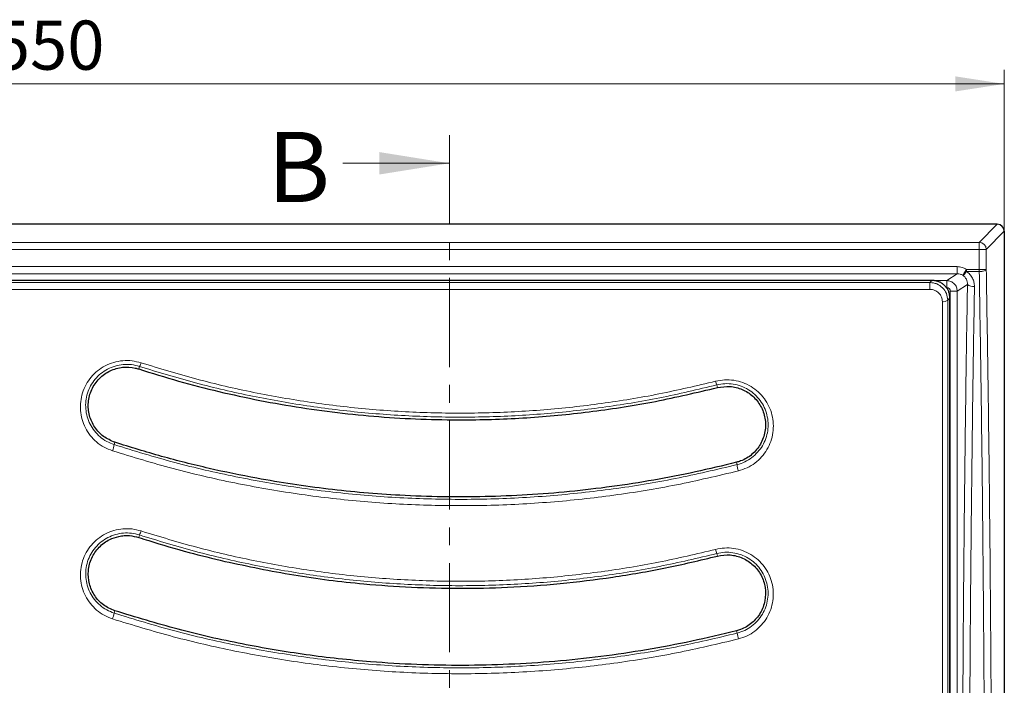
# Model space of a CAD drawing. Units: millimetres. Extents: x 0 to 420, y 0 to 381.
# Drawn here: x 121 to 191, y 131 to 179 of the extents above; entities that cross this region are included whole.
import ezdxf

# ---------------------------------------------------------------- set-up
doc = ezdxf.new("R2010")
doc.units = ezdxf.units.MM
doc.linetypes.add('CENTER', pattern=[10.16, 6.35, -1.27, 1.27, -1.27])
doc.styles.add('SLDTEXTSTYLE0', font='TXT', dxfattribs={"width": 0.605})
doc.dimstyles.new('SLDDIMSTYLE0', dxfattribs={"dimtxt": 3.5, "dimasz": 3.5, "dimexe": 0, "dimexo": 0.0625, "dimgap": 0.875, "dimtad": 1, "dimlfac": 4, "dimrnd": 1e-09, "dimzin": 12, "dimdsep": 46, "dimtxsty": 'SLDTEXTSTYLE0', "dimsah": 1, "dimcen": 0.09, "dimadec": 0, "dimazin": 3, "dimtfac": 1, "dimtdec": 3, "dimtofl": 0, "dimtmove": 0, "dimatfit": 3, "dimfxl": 1, "dimfrac": 2, "dimtolj": 1, "dimtzin": 12, "dimarcsym": 0})

# ---------------------------------------------------------------- blocks, each defined once
blk = doc.blocks.new('_D_1')
at = {"color": 7, "linetype": 'Continuous', "lineweight": 0}
for p, q in [((53.808, 163.554), (53.808, 174.953)), ((191.308, 163.554), (191.308, 174.953)), ((53.808, 173.953), (191.308, 173.953))]:
    blk.add_line(p, q, dxfattribs=at)
at = {"color": 7, "linetype": 'Continuous', "lineweight": 18}
for points in [[(53.808, 173.953), (57.308, 173.415), (57.308, 174.492)], [(191.308, 173.953), (187.808, 174.492), (187.808, 173.415)]]:
    blk.add_solid(points, dxfattribs=at)
at = {"color": 7, "linetype": 'Continuous', "lineweight": 18, "insert": (119.269, 178.465), "char_height": 3.5, "attachment_point": 1, "style": 'SLDTEXTSTYLE0'}
blk.add_mtext('550', dxfattribs=at)

msp = doc.modelspace()

# ---------------------------------------------------------------- linework, layer by layer
at = {"color": 7, "linetype": 'CENTER', "lineweight": 18}
msp.add_line((151.7888, 170.2986), (151.7888, 58.1176), dxfattribs=at)
at = {"color": 7, "linetype": 'Continuous', "lineweight": 18}
msp.add_line((144.1888, 168.2986), (151.7888, 168.2986), dxfattribs=at)
at = {"color": 7, "linetype": 'Continuous', "lineweight": 25}
for p, q in [((190.8086, 163.9533), (54.3073, 163.9533)), ((191.3079, 163.454), (191.3079, 64.2026)), ((177.0962, 159.9533), (68.0197, 159.9533)), ((185.1141, 159.9533), (177.0962, 159.9533)), ((186.1641, 159.9533), (185.1141, 159.9533)), ((187.4329, 157.9322), (187.4329, 158.7053))]:
    msp.add_line(p, q, dxfattribs=at)
at = {"color": 8, "linetype": 'Continuous', "lineweight": 18}
for p, q in [((189.5233, 162.6679), (190.8086, 163.9533)), ((190.0226, 162.1686), (191.3079, 163.454)), ((55.5926, 162.6679), (189.5233, 162.6679)), ((55.5926, 162.1686), (189.5233, 162.1686)), ((189.5233, 162.1686), (189.5233, 162.6679)), ((189.5233, 162.1686), (189.5233, 160.7458)), ((189.5233, 162.1686), (190.0226, 162.1686)), ((190.0226, 162.1686), (190.0226, 160.7458)), ((187.9507, 160.9361), (57.1652, 160.9361)), ((187.9507, 160.9361), (187.9507, 160.4364)), ((189.5233, 160.7458), (188.6141, 160.7458)), ((188.6141, 160.7458), (188.6141, 160.5899)), ((189.5233, 160.5899), (189.5233, 160.7458)), ((189.5233, 160.7458), (190.0226, 160.7458)), ((57.1652, 160.4364), (187.9507, 160.4364)), ((186.3258, 159.9419), (187.2086, 159.9419)), ((187.2086, 159.9419), (187.9507, 160.4364)), ((187.2086, 159.4423), (187.2086, 159.9419)), ((188.6141, 160.5899), (189.5233, 160.5899)), ((186.0114, 159.8029), (59.1045, 159.8029)), ((59.1045, 159.3147), (186.0114, 159.3147)), ((186.0114, 159.8029), (186.0114, 159.3147)), ((187.9578, 159.1926), (187.4585, 159.1926)), ((187.4585, 68.464), (187.4585, 159.1926)), ((188.6826, 159.6755), (187.9578, 159.1926)), ((187.9578, 159.1926), (187.9578, 68.464)), ((187.4329, 158.7053), (187.2741, 158.5491)), ((129.655, 153.6488), (129.7135, 153.8325)), ((170.8786, 152.324), (170.8319, 152.5104)), ((127.9609, 148.4245), (127.9063, 148.2588)), ((172.2773, 146.8329), (172.2337, 147.0017)), ((129.655, 141.6488), (129.7119, 141.8264)), ((170.8786, 140.324), (170.8332, 140.5044)), ((127.9609, 136.4245), (127.9066, 136.2588)), ((172.2771, 134.8328), (172.2337, 135.0017))]:
    msp.add_line(p, q, dxfattribs=at)
at = {"color": 8, "linetype": 'Continuous', "lineweight": 18, "flags": 128}
msp.add_lwpolyline([(186.1641, 159.9533), (186.0786, 159.8691), (186.0114, 159.8029)], dxfattribs=at)
at = {"color": 8, "linetype": 'Continuous', "lineweight": 18}
for centre, radius, start, end in [((189.5217, 162.167), 0.5009, 0.183596, 89.816404), ((189.0853, 160.101), 0.5858, 226.574981, 279.496259), ((186.9787, 158.88), 0.4436, 259.732554, 311.752852), ((128.9685, 154.3165), 0.8884, 326.991078, 345.129592), ((171.8592, 153.0104), 1.1425, 191.832452, 205.951884), ((126.0057, 148.5278), 1.9196, 338.305982, 351.942831), ((174.7447, 147.1214), 2.4842, 186.667239, 197.143125), ((128.4457, 142.4982), 1.4334, 332.050431, 344.374631), ((172.5828, 141.2073), 1.8855, 192.478475, 201.889416), ((125.1933, 136.8061), 2.768, 339.74828, 348.594934), ((175.8984, 135.4298), 3.6702, 189.361963, 195.990232)]:
    msp.add_arc(centre, radius, start, end, dxfattribs=at)
at = {"color": 7, "linetype": 'Continuous', "lineweight": 25}
msp.add_ellipse((190.8073, 163.4526), major_axis=(-0.3545, -0.3545), ratio=0.9972647, start_param=2.357564, end_param=3.9256213, dxfattribs=at)
at = {"color": 8, "linetype": 'Continuous', "lineweight": 18}
for points, knots in [([(188.6141, 160.7458), (188.5103, 160.8008), (188.3025, 160.9109), (188.068, 160.9277), (187.9507, 160.9361)], [0, 0, 0, 0, 0.49986534, 1, 1, 1, 1]), ([(188.3493, 160.3226), (188.3546, 160.331), (188.3656, 160.3484), (188.4276, 160.4478), (188.515, 160.5873), (188.5819, 160.6942), (188.6141, 160.7458)], [0, 0, 0, 0, 0.2399441, 0.4999988, 0.7591648, 1, 1, 1, 1]), ([(190.0226, 160.7458), (190.013, 160.7267), (189.9932, 160.6872), (189.8857, 160.6396), (189.7623, 160.6109), (189.643, 160.5945), (189.5655, 160.5915), (189.5233, 160.5899)], [0, 0, 0, 0, 0.2403513, 0.4991924, 0.6936894, 0.832963, 1, 1, 1, 1]), ([(190.0226, 160.7458), (190.0578, 158.6018), (190.1285, 154.3084), (190.2153, 147.7439), (190.288, 141.0891), (190.3447, 134.3473), (190.3856, 127.5433), (190.4102, 120.6967), (190.4184, 113.8283), (190.4102, 106.9599), (190.3856, 100.1133), (190.3447, 93.3093), (190.288, 86.5675), (190.2153, 79.9127), (190.1285, 73.3482), (190.0578, 69.0548), (190.0226, 66.9108)], [0, 0, 0, 0, 0.07064472, 0.1414651, 0.21276629, 0.28431583, 0.35606804, 0.42801033, 0.5, 0.57198827, 0.64393126, 0.71568301, 0.78723255, 0.85853421, 0.92935459, 1, 1, 1, 1]), ([(187.9578, 159.1926), (187.9461, 159.2918), (187.9231, 159.4879), (187.7519, 159.7332), (187.5505, 159.8703), (187.3632, 159.9324), (187.2608, 159.9387), (187.2086, 159.9419)], [0, 0, 0, 0, 0.2528646, 0.499309, 0.7380596, 0.8662631, 1, 1, 1, 1]), ([(187.9507, 160.4364), (188.0239, 160.4311), (188.1649, 160.4208), (188.2895, 160.3544), (188.3493, 160.3226)], [0, 0, 0, 0, 0.520063, 1, 1, 1, 1]), ([(188.3493, 160.3226), (188.3604, 160.3239), (188.3837, 160.3268), (188.4478, 160.3829), (188.5277, 160.4723), (188.5858, 160.5513), (188.6141, 160.5899)], [0, 0, 0, 0, 0.2369466, 0.4999936, 0.7561696, 1, 1, 1, 1]), ([(188.3493, 160.3226), (188.3994, 160.2843), (188.5056, 160.203), (188.6106, 160.0399), (188.6755, 159.8597), (188.6802, 159.7369), (188.6826, 159.6755)], [0, 0, 0, 0, 0.2354107, 0.4997825, 0.7497974, 1, 1, 1, 1]), ([(189.1819, 159.5232), (189.1763, 159.6274), (189.1651, 159.8355), (189.0505, 160.1306), (188.8719, 160.3961), (188.7, 160.5253), (188.6141, 160.5899)], [0, 0, 0, 0, 0.250087, 0.4999806, 0.7500553, 1, 1, 1, 1]), ([(189.5233, 160.5899), (189.5588, 158.4329), (189.6299, 154.1269), (189.7167, 147.5721), (189.789, 140.9557), (189.8456, 134.2542), (189.8863, 127.4773), (189.9109, 120.6571), (189.919, 113.8283), (189.9109, 106.9995), (189.8863, 100.1793), (189.8456, 93.4024), (189.789, 86.7008), (189.7167, 80.0845), (189.6299, 73.5297), (189.5588, 69.2236), (189.5233, 67.0667)], [0, 0, 0, 0, 0.07130536, 0.14234989, 0.21313395, 0.28443314, 0.35637645, 0.42823193, 0.5, 0.57176733, 0.64362266, 0.71556641, 0.78686583, 0.85764967, 0.92869427, 1, 1, 1, 1]), ([(187.2741, 158.5491), (187.256, 158.7109), (187.2197, 159.0344), (186.9325, 159.4511), (186.5841, 159.6862), (186.2634, 159.7881), (186.0954, 159.798), (186.0114, 159.8029)], [0, 0, 0, 0, 0.2488439, 0.4972795, 0.7471421, 0.873611, 1, 1, 1, 1]), ([(186.0114, 159.3147), (186.0701, 159.3114), (186.188, 159.3048), (186.413, 159.2337), (186.658, 159.0703), (186.8601, 158.7811), (186.8865, 158.5562), (186.8997, 158.4435)], [0, 0, 0, 0, 0.1251086, 0.250883, 0.5003105, 0.749719, 1, 1, 1, 1]), ([(187.4585, 159.1926), (187.4551, 159.224), (187.4499, 159.2725), (187.4188, 159.3307), (187.3866, 159.3704), (187.3468, 159.4026), (187.2886, 159.4337), (187.24, 159.4389), (187.2086, 159.4423)], [0, 0, 0, 0, 0.2394437, 0.3694885, 0.4998767, 0.6299405, 0.7603865, 1, 1, 1, 1]), ([(188.6826, 159.6755), (188.6486, 157.5572), (188.5807, 153.3186), (188.4975, 146.8543), (188.4283, 140.3249), (188.3744, 133.7376), (188.3361, 127.116), (188.3122, 120.4754), (188.3092, 116.0433), (188.3077, 113.8283)], [0, 0, 0, 0, 0.142649, 0.2854196, 0.428471, 0.5715628, 0.714608, 0.8573681, 1, 1, 1, 1]), ([(188.807, 113.8283), (188.8085, 116.0241), (188.8115, 120.4208), (188.8353, 127.0108), (188.8734, 133.5904), (188.9269, 140.147), (188.996, 146.6653), (189.0793, 153.1404), (189.1477, 157.394), (189.1819, 159.5232)], [0, 0, 0, 0, 0.141864, 0.2840579, 0.4265822, 0.5694379, 0.7126256, 0.856146, 1, 1, 1, 1]), ([(187.2741, 69.1075), (187.2748, 71.1875), (187.2761, 75.3387), (187.2777, 81.65), (187.279, 87.9996), (187.28, 94.3949), (187.2807, 100.834), (187.2812, 107.3159), (187.2813, 113.819), (187.2812, 120.3165), (187.2807, 126.7838), (187.28, 133.2158), (187.279, 139.6131), (187.2777, 145.9737), (187.2762, 152.3008), (187.2748, 156.4637), (187.2741, 158.5491)], [0, 0, 0, 0, 0.0716908, 0.1430729, 0.2142817, 0.2854497, 0.3567086, 0.4281917, 0.4999716, 0.5715297, 0.6428307, 0.7140087, 0.7851955, 0.8565233, 0.9281264, 1, 1, 1, 1]), ([(186.8997, 158.4435), (186.9003, 156.4461), (186.9016, 152.428), (186.9032, 146.2766), (186.9045, 140.001), (186.9055, 133.6038), (186.9062, 127.0974), (186.9067, 120.4924), (186.9068, 113.826), (186.9067, 107.1598), (186.9062, 100.5557), (186.9055, 94.05), (186.9045, 87.6535), (186.9032, 81.3787), (186.9016, 75.2279), (186.9003, 71.2102), (186.8997, 69.213)], [0, 0, 0, 0, 0.06901409, 0.13883437, 0.20946083, 0.28089346, 0.35313227, 0.42617725, 0.5000284, 0.57387033, 0.64690646, 0.71913679, 0.79056132, 0.86118003, 0.93099292, 1, 1, 1, 1]), ([(129.8272, 154.0885), (129.6138, 154.1442), (129.1886, 154.2552), (128.5234, 154.2576), (127.8743, 154.138), (127.2641, 153.8914), (126.7172, 153.5326), (126.2549, 153.0777), (125.8912, 152.5442), (125.639, 151.9543), (125.5053, 151.3276), (125.4947, 150.6873), (125.6081, 150.0555), (125.8425, 149.4548), (126.1904, 148.908), (126.6421, 148.4386), (127.1767, 148.0561), (127.5853, 147.8974), (127.7893, 147.8183)], [0, 0, 0, 0, 0.0628305, 0.1252217, 0.1877263, 0.2503052, 0.3125779, 0.3752269, 0.4374727, 0.500114, 0.5624532, 0.6250167, 0.6875486, 0.74995, 0.812613, 0.8749546, 0.9375716, 1, 1, 1, 1]), ([(127.9063, 148.2588), (127.7255, 148.329), (127.3631, 148.4698), (126.8893, 148.8093), (126.489, 149.2255), (126.1804, 149.7104), (125.9721, 150.2429), (125.8707, 150.8033), (125.8788, 151.3716), (125.9957, 151.9284), (126.2177, 152.4531), (126.539, 152.9284), (126.9484, 153.3344), (127.4337, 153.6552), (127.976, 153.8761), (128.5536, 153.9834), (129.1457, 153.9814), (129.5238, 153.8823), (129.7135, 153.8325)], [0, 0, 0, 0, 0.0621055, 0.1244868, 0.1867013, 0.2493472, 0.3118354, 0.3745376, 0.4373229, 0.4999066, 0.5627708, 0.6251898, 0.6879325, 0.7502068, 0.8127077, 0.8750695, 0.937304, 1, 1, 1, 1]), ([(129.7135, 153.8325), (131.0415, 153.4253), (133.6955, 152.6114), (137.7635, 151.6756), (141.8756, 150.9538), (146.0256, 150.4689), (150.1976, 150.2177), (154.3742, 150.2023), (158.539, 150.4215), (162.6744, 150.8774), (166.7826, 151.5483), (169.4804, 152.1893), (170.8319, 152.5104)], [0, 0, 0, 0, 0.1001691, 0.2001966, 0.3004094, 0.4005385, 0.5005784, 0.6008038, 0.7006951, 0.8002974, 0.8999536, 1, 1, 1, 1]), ([(170.741, 152.7761), (169.3998, 152.4582), (166.7178, 151.8223), (162.6274, 151.1554), (158.5057, 150.7022), (154.3594, 150.4849), (150.2067, 150.5005), (146.0582, 150.7497), (141.928, 151.231), (137.8349, 151.9479), (133.7876, 152.8768), (131.1473, 153.6846), (129.8272, 154.0885)], [0, 0, 0, 0, 0.0997694, 0.1995195, 0.2995124, 0.3994167, 0.499422, 0.5994578, 0.6996337, 0.7998699, 0.8999324, 1, 1, 1, 1]), ([(172.3709, 146.3891), (172.5809, 146.4556), (172.9991, 146.5879), (173.5584, 146.9368), (174.0388, 147.3767), (174.4212, 147.9016), (174.6932, 148.487), (174.8459, 149.1112), (174.8753, 149.7521), (174.7808, 150.3855), (174.5652, 150.9909), (174.2357, 151.545), (173.8022, 152.0276), (173.2797, 152.4189), (172.6872, 152.7023), (172.048, 152.8619), (171.3864, 152.9013), (170.9559, 152.8178), (170.741, 152.7761)], [0, 0, 0, 0, 0.06284918, 0.12513939, 0.1877192, 0.25014714, 0.31256482, 0.37514427, 0.43745067, 0.50011088, 0.56242608, 0.6250732, 0.68754869, 0.75002362, 0.812679, 0.87500676, 0.93760161, 1, 1, 1, 1]), ([(170.8319, 152.5104), (171.0231, 152.5476), (171.4059, 152.6222), (171.9948, 152.5868), (172.5633, 152.4437), (173.0896, 152.1901), (173.553, 151.8406), (173.9366, 151.4102), (174.2275, 150.9169), (174.4171, 150.3786), (174.4994, 149.8161), (174.4722, 149.2474), (174.3362, 148.6938), (174.0947, 148.1747), (173.7557, 147.7092), (173.33, 147.319), (172.8344, 147.0094), (172.4635, 146.8919), (172.2773, 146.8329)], [0, 0, 0, 0, 0.062271, 0.1247281, 0.1869484, 0.2495597, 0.3120757, 0.3746681, 0.4375009, 0.5000399, 0.5629274, 0.6254333, 0.6881498, 0.750619, 0.8130016, 0.8754279, 0.9374738, 1, 1, 1, 1]), ([(172.2773, 146.8329), (170.8159, 146.486), (167.8949, 145.7925), (163.4427, 145.067), (158.9601, 144.5756), (154.4545, 144.3424), (149.9439, 144.3625), (145.448, 144.6365), (140.9846, 145.1613), (136.5698, 145.9379), (132.1971, 146.9438), (129.3387, 147.8198), (127.9063, 148.2588)], [0, 0, 0, 0, 0.1002156, 0.2003157, 0.3005906, 0.4007355, 0.5008709, 0.6010849, 0.7008194, 0.8003314, 0.8999455, 1, 1, 1, 1]), ([(127.7893, 147.8183), (129.2239, 147.3796), (132.0931, 146.5022), (136.4896, 145.4927), (140.9346, 144.7127), (145.4224, 144.187), (149.9361, 143.9129), (154.4644, 143.8929), (158.9918, 144.1267), (163.4967, 144.6194), (167.9692, 145.3466), (170.9036, 146.0416), (172.3709, 146.3891)], [0, 0, 0, 0, 0.09971878, 0.19944775, 0.29938173, 0.39919452, 0.49913325, 0.59925271, 0.69946168, 0.79973582, 0.89986141, 1, 1, 1, 1]), ([(129.8261, 142.1122), (129.6146, 142.1675), (129.1932, 142.2777), (128.5348, 142.2816), (127.8912, 142.1659), (127.2837, 141.9244), (126.7364, 141.5705), (126.2709, 141.1186), (125.9026, 140.5856), (125.6459, 139.9933), (125.509, 139.3622), (125.4973, 138.7168), (125.6114, 138.0807), (125.8478, 137.4775), (126.1975, 136.9306), (126.6497, 136.4631), (127.1825, 136.0835), (127.5878, 135.9264), (127.7902, 135.848)], [0, 0, 0, 0, 0.0628345, 0.1252046, 0.1877572, 0.2503225, 0.3126455, 0.375299, 0.4375731, 0.5002137, 0.5625901, 0.6251137, 0.6876905, 0.7500307, 0.8126935, 0.8750183, 0.937595, 1, 1, 1, 1]), ([(127.9066, 136.2588), (127.7272, 136.3284), (127.3678, 136.468), (126.8955, 136.8049), (126.4948, 137.2199), (126.1848, 137.7051), (125.975, 138.2402), (125.8732, 138.8044), (125.8826, 139.3773), (126.0027, 139.9377), (126.2291, 140.4644), (126.5545, 140.939), (126.9668, 141.3418), (127.4523, 141.6579), (127.9918, 141.8738), (128.5639, 141.9774), (129.1494, 141.9741), (129.5239, 141.8758), (129.7119, 141.8264)], [0, 0, 0, 0, 0.06222744, 0.12466434, 0.18689878, 0.24952479, 0.31188192, 0.37452221, 0.43714073, 0.49963421, 0.56238603, 0.62475553, 0.68747111, 0.74981417, 0.8123691, 0.87487891, 0.93720242, 1, 1, 1, 1]), ([(129.7119, 141.8264), (131.0401, 141.4192), (133.6903, 140.6065), (137.7423, 139.6741), (141.8308, 138.9547), (145.9627, 138.4688), (150.1269, 138.214), (154.3071, 138.1947), (158.4847, 138.4107), (162.6407, 138.8663), (166.7688, 139.539), (169.478, 140.1825), (170.8332, 140.5044)], [0, 0, 0, 0, 0.1000656, 0.1996537, 0.2990917, 0.3987055, 0.4988176, 0.5990643, 0.6992534, 0.7995754, 0.899742, 1, 1, 1, 1]), ([(170.7418, 140.7999), (169.394, 140.4806), (166.6988, 139.8419), (162.5915, 139.1741), (158.4563, 138.7219), (154.2993, 138.5073), (150.1412, 138.5265), (145.9982, 138.7792), (141.8838, 139.2618), (137.8098, 139.977), (133.7774, 140.9033), (131.1432, 141.7092), (129.8261, 142.1122)], [0, 0, 0, 0, 0.1002035, 0.2003864, 0.3007262, 0.4009013, 0.5011748, 0.6012097, 0.7008656, 0.8005766, 0.900285, 1, 1, 1, 1]), ([(172.3702, 134.4188), (172.5786, 134.4846), (172.9936, 134.6157), (173.5508, 134.9617), (174.0315, 135.3996), (174.4155, 135.9243), (174.6897, 136.5119), (174.8435, 137.1398), (174.8723, 137.7856), (174.7752, 138.4236), (174.5555, 139.0317), (174.2214, 139.5862), (173.7846, 140.0662), (173.261, 140.4531), (172.6708, 140.7313), (172.0364, 140.8869), (171.3813, 140.9242), (170.9548, 140.8413), (170.7418, 140.7999)], [0, 0, 0, 0, 0.0628433, 0.1251719, 0.1877553, 0.2502595, 0.3126424, 0.3752773, 0.437563, 0.5002249, 0.5625741, 0.6251473, 0.6877074, 0.7500709, 0.8127309, 0.8750505, 0.9376121, 1, 1, 1, 1]), ([(170.8332, 140.5044), (171.0225, 140.5413), (171.4016, 140.6153), (171.984, 140.5817), (172.5478, 140.4425), (173.0718, 140.194), (173.536, 139.8488), (173.9227, 139.4211), (174.2178, 138.9277), (174.4114, 138.3872), (174.4964, 137.8208), (174.47, 137.2477), (174.3333, 136.6907), (174.0902, 136.1694), (173.7498, 135.7038), (173.3238, 135.315), (172.8299, 135.0077), (172.4619, 134.8913), (172.2771, 134.8328)], [0, 0, 0, 0, 0.0623568, 0.1248831, 0.1871788, 0.2498432, 0.3122467, 0.3748776, 0.4375486, 0.5000052, 0.5627677, 0.6251345, 0.6878128, 0.7501942, 0.8126511, 0.8751353, 0.937327, 1, 1, 1, 1]), ([(172.2771, 134.8328), (170.8162, 134.4859), (167.8966, 133.7927), (163.4489, 133.0676), (158.9711, 132.5762), (154.4712, 132.3425), (149.9653, 132.3614), (145.47, 132.6341), (141.0021, 133.1583), (136.58, 133.9355), (132.2023, 134.9422), (129.3402, 135.8194), (127.9066, 136.2588)], [0, 0, 0, 0, 0.1001455, 0.2001402, 0.300309, 0.4004311, 0.5004298, 0.6006136, 0.7005833, 0.8002578, 0.8999541, 1, 1, 1, 1]), ([(127.7902, 135.848), (129.227, 135.4086), (132.1006, 134.5299), (136.5017, 133.5199), (140.9505, 132.7399), (145.442, 132.2147), (149.9557, 131.9418), (154.4809, 131.9229), (159.0026, 132.1572), (163.5028, 132.6499), (167.971, 133.3767), (170.9037, 134.0714), (172.3702, 134.4188)], [0, 0, 0, 0, 0.0997885, 0.1995735, 0.2995903, 0.3995245, 0.4995728, 0.5995706, 0.6997208, 0.7999212, 0.8999475, 1, 1, 1, 1])]:
    msp.add_open_spline(points, degree=3, knots=knots, dxfattribs=at)
at = {"color": 7, "linetype": 'Continuous', "lineweight": 25}
for points, knots in [([(187.4329, 158.7053), (187.4288, 158.7812), (187.4204, 158.9356), (187.3545, 159.1531), (187.2546, 159.3534), (187.1249, 159.5277), (186.9652, 159.6794), (186.784, 159.8), (186.5837, 159.8889), (186.4097, 159.9328), (186.2681, 159.9508), (186.1989, 159.9524), (186.1641, 159.9533)], [0, 0, 0, 0, 0.1178198, 0.2396311, 0.3491061, 0.4617952, 0.5704572, 0.682437, 0.7881769, 0.8971904, 0.9484087, 1, 1, 1, 1]), ([(187.4329, 69.7244), (187.4329, 71.3253), (187.4329, 75.0662), (187.4329, 81.024), (187.4329, 87.5846), (187.4329, 94.0919), (187.433, 100.5303), (187.4329, 106.8884), (187.4329, 113.2584), (187.4329, 119.6652), (187.433, 126.1014), (187.433, 132.5587), (187.433, 138.9887), (187.433, 145.3722), (187.4329, 151.6997), (187.4329, 155.8559), (187.4329, 157.9322)], [0, 0, 0, 0, 0.0558922, 0.1306004, 0.2053442, 0.2800524, 0.3512129, 0.4224349, 0.493657, 0.5648175, 0.6372396, 0.7097914, 0.7824087, 0.855026, 0.9275778, 1, 1, 1, 1]), ([(127.9609, 148.4245), (127.6789, 148.5475), (127.1152, 148.7933), (126.4847, 149.4844), (126.0997, 150.3295), (126.0175, 151.273), (126.2199, 152.0483), (126.5363, 152.6033), (126.8414, 152.9737), (127.2068, 153.2838), (127.7453, 153.6027), (128.4972, 153.8157), (129.2055, 153.7805), (129.5736, 153.6727), (129.655, 153.6488)], [0, 0, 0, 0, 0.1051788, 0.2102824, 0.3175237, 0.4274538, 0.5393444, 0.5955316, 0.6517101, 0.70677, 0.7618211, 0.8678277, 0.9707801, 1, 1, 1, 1]), ([(129.655, 153.6488), (130.5985, 153.3548), (132.4854, 152.7669), (135.3674, 152.0264), (138.283, 151.3926), (141.2239, 150.8783), (144.1772, 150.4828), (147.1447, 150.2058), (150.1284, 150.0479), (153.6097, 150.0041), (157.577, 150.1528), (162.0335, 150.5929), (166.4817, 151.2865), (169.413, 151.9782), (170.8786, 152.324)], [0, 0, 0, 0, 0.0710925, 0.1421849, 0.2137722, 0.2853596, 0.3564512, 0.4275429, 0.4991239, 0.570705, 0.6771916, 0.7836785, 0.8918393, 1, 1, 1, 1]), ([(170.8786, 152.324), (171.1757, 152.3703), (171.7699, 152.4628), (172.6587, 152.2285), (173.4257, 151.7421), (174.0008, 151.0224), (174.3149, 150.1396), (174.3165, 149.185), (173.9911, 148.2761), (173.3767, 147.5364), (172.7334, 147.1476), (172.3334, 147.0308), (172.2337, 147.0017)], [0, 0, 0, 0, 0.1026523, 0.2052985, 0.3084296, 0.4139137, 0.5226464, 0.6339671, 0.7458346, 0.8563088, 0.964195, 1, 1, 1, 1]), ([(172.2337, 147.0017), (171.2585, 146.7647), (169.3082, 146.2906), (166.3437, 145.7185), (163.3545, 145.2506), (160.3485, 144.8985), (157.3371, 144.6605), (154.3185, 144.5365), (151.2913, 144.5271), (147.5597, 144.6571), (143.1398, 145.0393), (138.6059, 145.7255), (134.6587, 146.547), (131.2818, 147.3938), (129.0677, 148.081), (127.9609, 148.4245)], [0, 0, 0, 0, 0.0671203, 0.1342405, 0.201768, 0.2692956, 0.3364155, 0.4035353, 0.4710592, 0.538583, 0.6529054, 0.767228, 0.8448058, 0.9224226, 1, 1, 1, 1]), ([(127.9609, 136.4245), (127.6775, 136.5482), (127.1109, 136.7954), (126.4774, 137.4937), (126.0958, 138.3446), (126.0197, 139.2846), (126.2615, 140.2026), (126.7999, 140.9845), (127.5015, 141.5103), (128.0248, 141.661), (128.2462, 141.7247)], [0, 0, 0, 0, 0.1273453, 0.2546504, 0.3830733, 0.5127806, 0.6437279, 0.7747845, 0.9047045, 1, 1, 1, 1]), ([(128.2462, 141.7247), (128.3698, 141.7452), (128.617, 141.7863), (129.0956, 141.7877), (129.4363, 141.7031), (129.655, 141.6488)], [0, 0, 0, 0, 0.2637029, 0.5274014, 1, 1, 1, 1]), ([(129.655, 141.6488), (129.8927, 141.5726), (131.0813, 141.1916), (133.1187, 140.5949), (134.939, 140.1528), (135.788, 139.9467)], [0, 0, 0, 0, 0.1176704, 0.5884458, 1, 1, 1, 1]), ([(135.788, 139.9467), (137.4247, 139.6008), (140.6981, 138.9091), (145.1527, 138.3604), (149.0915, 138.0827), (152.5038, 138.0023), (156.0352, 138.0805), (159.6775, 138.3378), (163.4324, 138.7984), (167.1753, 139.4392), (169.6442, 140.0291), (170.8786, 140.324)], [0, 0, 0, 0, 0.1416688, 0.283338, 0.3796129, 0.4759398, 0.5722144, 0.678586, 0.7849576, 0.8924787, 1, 1, 1, 1]), ([(170.8786, 140.324), (171.1808, 140.3706), (171.7853, 140.4636), (172.6873, 140.2179), (173.46, 139.7129), (174.028, 138.9739), (174.3237, 138.0828), (174.306, 137.136), (173.9711, 136.2452), (173.3582, 135.5224), (172.7238, 135.1443), (172.3302, 135.0298), (172.2337, 135.0017)], [0, 0, 0, 0, 0.1052017, 0.2103988, 0.3158716, 0.4224374, 0.5305586, 0.639784, 0.749054, 0.8576655, 0.9650983, 1, 1, 1, 1]), ([(172.2337, 135.0017), (171.1738, 134.7451), (169.0539, 134.232), (165.8292, 133.6267), (162.5765, 133.1447), (159.3058, 132.7997), (156.0312, 132.5894), (152.7507, 132.5139), (149.4623, 132.5736), (145.7303, 132.7956), (141.5729, 133.2506), (136.9935, 134.0268), (132.4406, 135.0554), (129.4541, 135.9682), (127.9609, 136.4245)], [0, 0, 0, 0, 0.0729052, 0.1458104, 0.2192234, 0.2926364, 0.3655412, 0.4384459, 0.5118553, 0.5852647, 0.6882242, 0.7911841, 0.8955921, 1, 1, 1, 1])]:
    msp.add_open_spline(points, degree=3, knots=knots, dxfattribs=at)
at = {"color": 7, "linetype": 'Continuous', "lineweight": 18}
msp.add_solid([(151.7888, 168.2986), (146.7888, 169.0986), (146.7888, 167.4986)], dxfattribs=at)

# ---------------------------------------------------------------- texts
at = {"color": 7, "linetype": 'Continuous', "insert": (138.8099, 170.5369), "char_height": 5, "attachment_point": 1, "style": 'SLDTEXTSTYLE0'}
msp.add_mtext('B', dxfattribs=at)

# ---------------------------------------------------------------- dimensions: what is measured, and where the dimension line sits
at = {"color": 7, "linetype": 'Continuous', "lineweight": 18}
dim = msp.add_linear_dim(base=(191.3079, 173.9533), p1=(53.8079, 163.454), p2=(191.3079, 163.454), dimstyle='SLDDIMSTYLE0', dxfattribs=at)
dim.commit()
dim.dimension.update_dxf_attribs({"geometry": '_D_1', "text_midpoint": (122.5579, 173.9533), "dimtype": 160})

doc.saveas('drawing.dxf')
